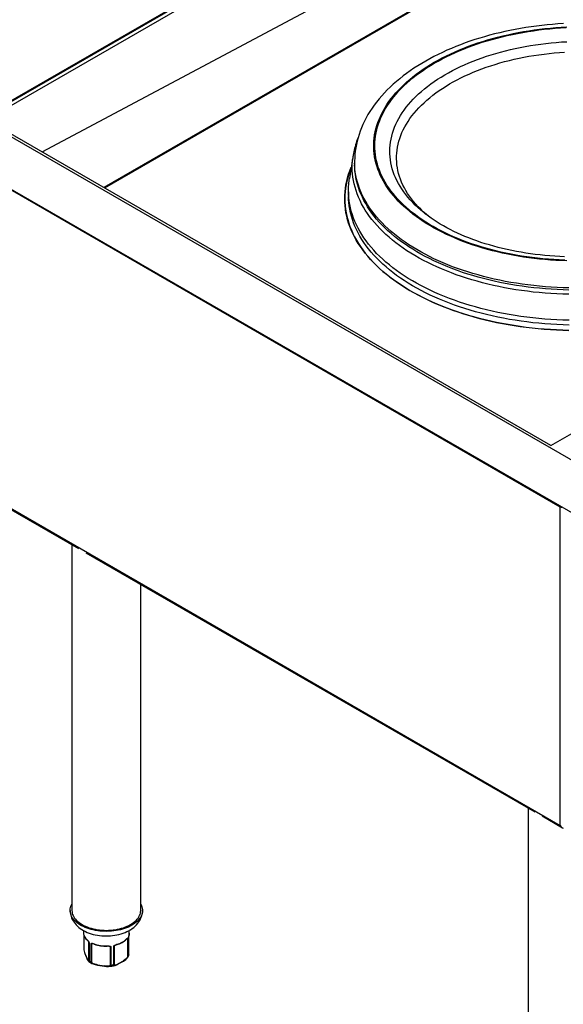
# Model space of a CAD drawing. Extents: x 303 to 6465, y -121 to 4269.
# Drawn here: x 1110 to 1595, y 1581 to 2460 of the extents above; entities that cross this region are included whole.
import ezdxf

# ---------------------------------------------------------------- set-up
doc = ezdxf.new("R2010")
doc.units = 0
doc.header["$LTSCALE"] = 15
doc.layers.get('0').update_dxf_attribs({"linetype": 'CONTINUOUS'})

msp = doc.modelspace()

# ---------------------------------------------------------------- linework, layer by layer
at = {"color": 7, "linetype": 'CONTINUOUS'}
for p, q in [((1077.08, 2372.7), (1515.55, 2625.82)), ((1708.51, 2612.68), (1184.82, 2310.36)), ((1129.71, 2342.17), (1405.19, 2489.08)), ((1583.96, 2079.94), (2151.16, 2407.38)), ((1025.07, 2400.32), (1633.07, 2049.33)), ((1583.96, 2079.94), (1076.94, 2372.63)), ((1634.27, 2001.53), (1023.11, 2354.34)), ((1407.47, 2339.22), (1404.11, 2318.33)), ((1408.76, 2332.23), (1408.79, 2330.33)), ((1074.02, 2324.48), (1592.28, 2025.3)), ((1403.26, 2306.59), (1403.32, 2302.29)), ((1472.32, 2286.52), (1472.03, 2286.75)), ((1073.21, 2039.38), (1162.38, 1987.91)), ((1074.02, 2039.85), (1592.28, 1740.67)), ((1592.28, 1740.67), (1592.28, 2025.3)), ((1156.41, 1991.35), (1156.41, 1664.69)), ((1168.92, 1984.13), (1569.51, 1752.87)), ((1217.8, 1664.69), (1217.8, 1955.91)), ((1563.54, 1756.32), (1563.54, 1429.66)), ((1576.05, 1749.1), (1594.24, 1738.6)), ((1166.62, 1646.88), (1166.62, 1644.9)), ((1207.57, 1644.5), (1207.59, 1644.9)), ((1207.59, 1644.9), (1207.59, 1646.88)), ((1166.99, 1642.66), (1166.99, 1629.67)), ((1171.53, 1619.84), (1171.53, 1636.33)), ((1171.66, 1636.2), (1171.66, 1619.71)), ((1206.34, 1623.5), (1206.34, 1639.99)), ((1206.47, 1640.12), (1206.47, 1623.63)), ((1207.21, 1625.21), (1207.21, 1641.7)), ((1207.22, 1625.27), (1207.22, 1641.76)), ((1173.66, 1618.55), (1173.66, 1635.04)), ((1173.89, 1634.97), (1173.89, 1618.48)), ((1190.76, 1615.87), (1190.76, 1632.36)), ((1191.02, 1632.36), (1191.02, 1615.87)), ((1193.76, 1616.29), (1193.76, 1632.78)), ((1193.98, 1632.86), (1193.98, 1616.37)), ((1194.58, 1633.39), (1194.64, 1633.43)), ((1168.44, 1625.1), (1170.11, 1621.5)), ((1168.47, 1624.94), (1170.14, 1621.35)), ((1197.76, 1616.94), (1202.32, 1619.58)), ((1197.88, 1617.21), (1202.44, 1619.84)), ((1179.21, 1616.25), (1185.44, 1615.28)), ((1179.27, 1616), (1185.5, 1615.04))]:
    msp.add_line(p, q, dxfattribs=at)
at = {"color": 8, "linetype": 'CONTINUOUS'}
for p, q in [((1078.1, 2374.22), (1515.55, 2626.76)), ((1515.55, 2622.24), (1080.06, 2370.83)), ((1712.51, 2614.09), (1185.6, 2309.91)), ((1167.01, 1642.6), (1167.01, 1629.59)), ((1171.53, 1636.33), (1171.29, 1636.85)), ((1206.34, 1639.99), (1205.42, 1639.46)), ((1176.5, 1634.57), (1173.89, 1634.97)), ((1190.76, 1632.36), (1187.66, 1632.84)), ((1195.91, 1633.97), (1193.98, 1632.86))]:
    msp.add_line(p, q, dxfattribs=at)
at = {"color": 7, "linetype": 'CONTINUOUS', "flags": 128}
for points in [[(1595.1, 2456.77), (1590.26, 2456.47), (1585.42, 2456.1), (1580.6, 2455.66), (1575.8, 2455.15), (1571.01, 2454.58), (1566.25, 2453.93), (1561.51, 2453.22), (1556.8, 2452.44), (1552.12, 2451.6), (1547.47, 2450.69), (1542.86, 2449.71), (1538.28, 2448.66), (1533.74, 2447.55), (1529.25, 2446.38), (1524.8, 2445.14), (1520.4, 2443.83), (1516.05, 2442.47), (1511.75, 2441.04), (1507.51, 2439.54), (1503.32, 2437.99), (1499.2, 2436.37), (1495.13, 2434.69), (1491.13, 2432.95), (1487.2, 2431.15), (1483.34, 2429.29), (1479.55, 2427.38), (1475.83, 2425.4), (1472.19, 2423.37), (1468.63, 2421.28), (1465.14, 2419.14), (1461.75, 2416.95), (1458.44, 2414.69), (1455.21, 2412.39), (1452.08, 2410.04), (1449.04, 2407.63), (1446.1, 2405.18), (1443.26, 2402.68), (1440.51, 2400.14), (1437.87, 2397.55), (1435.34, 2394.92), (1432.91, 2392.25), (1430.59, 2389.54), (1428.38, 2386.79), (1426.28, 2384.01), (1424.3, 2381.2), (1422.44, 2378.36), (1420.69, 2375.5), (1419.06, 2372.61), (1417.55, 2369.7), (1416.16, 2366.77), (1414.88, 2363.82), (1413.73, 2360.86), (1412.7, 2357.88), (1411.79, 2354.9), (1411, 2351.91), (1410.32, 2348.91), (1409.77, 2345.9), (1409.34, 2342.9), (1409.02, 2339.89), (1408.83, 2336.88), (1408.75, 2333.87), (1408.77, 2332.22)], [(1598.15, 2244.91), (1593.25, 2245.09), (1588.37, 2245.33), (1583.5, 2245.65), (1578.64, 2246.05), (1573.81, 2246.51), (1569.01, 2247.06), (1564.24, 2247.67), (1559.49, 2248.35), (1554.79, 2249.11), (1550.12, 2249.94), (1545.5, 2250.84), (1540.92, 2251.81), (1536.4, 2252.85), (1531.92, 2253.95), (1527.5, 2255.13), (1523.14, 2256.37), (1518.84, 2257.67), (1514.61, 2259.05), (1510.44, 2260.48), (1506.35, 2261.98), (1502.32, 2263.54), (1498.38, 2265.17), (1494.51, 2266.85), (1490.73, 2268.59), (1487.03, 2270.39), (1483.42, 2272.24), (1479.9, 2274.15), (1476.47, 2276.11), (1473.14, 2278.13), (1469.9, 2280.19), (1466.77, 2282.31), (1463.73, 2284.47), (1460.8, 2286.68), (1457.98, 2288.93), (1455.26, 2291.23), (1452.65, 2293.56), (1450.16, 2295.94), (1447.78, 2298.35), (1445.51, 2300.8), (1443.36, 2303.29), (1441.33, 2305.81), (1439.42, 2308.36), (1437.63, 2310.93), (1435.97, 2313.54), (1434.42, 2316.17), (1433, 2318.83), (1431.71, 2321.5), (1430.55, 2324.2), (1429.51, 2326.91), (1428.6, 2329.64), (1427.82, 2332.39), (1427.16, 2335.14), (1426.64, 2337.91), (1426.25, 2340.68), (1425.99, 2343.47), (1425.86, 2346.25), (1425.86, 2349.04), (1425.99, 2351.83), (1426.25, 2354.61), (1426.64, 2357.4), (1427.17, 2360.17), (1427.82, 2362.94), (1428.6, 2365.7), (1429.51, 2368.45), (1430.55, 2371.19), (1431.72, 2373.91), (1433.01, 2376.61), (1434.43, 2379.29), (1435.98, 2381.95), (1437.64, 2384.59), (1439.43, 2387.21), (1441.34, 2389.79), (1443.38, 2392.35), (1445.53, 2394.88), (1447.79, 2397.38), (1450.17, 2399.84), (1452.67, 2402.27), (1455.28, 2404.66), (1457.99, 2407.01), (1460.82, 2409.32), (1463.75, 2411.59), (1466.78, 2413.81), (1469.92, 2415.99), (1473.16, 2418.12), (1476.49, 2420.2), (1479.92, 2422.23), (1483.44, 2424.21), (1487.05, 2426.14), (1490.75, 2428.01), (1494.54, 2429.83), (1498.4, 2431.59), (1502.35, 2433.29), (1506.37, 2434.94), (1510.46, 2436.52), (1514.63, 2438.04), (1518.87, 2439.5), (1523.16, 2440.89), (1527.53, 2442.22), (1531.95, 2443.48), (1536.42, 2444.68), (1540.95, 2445.81), (1545.53, 2446.87), (1550.15, 2447.86), (1554.82, 2448.79), (1559.52, 2449.64), (1564.26, 2450.42), (1569.04, 2451.13), (1573.84, 2451.77), (1578.67, 2452.33), (1583.52, 2452.83), (1588.39, 2453.25), (1593.28, 2453.59), (1598.18, 2453.86)], [(1596.33, 2245.53), (1591.44, 2245.74), (1586.57, 2246.01), (1581.71, 2246.36), (1576.87, 2246.78), (1572.06, 2247.28), (1567.27, 2247.85), (1562.51, 2248.49), (1557.79, 2249.21), (1553.11, 2250), (1548.47, 2250.85), (1543.87, 2251.78), (1539.32, 2252.78), (1534.82, 2253.85), (1530.37, 2254.98), (1525.98, 2256.18), (1521.66, 2257.45), (1517.39, 2258.79), (1513.19, 2260.19), (1509.07, 2261.65), (1505.01, 2263.18), (1501.03, 2264.77), (1497.13, 2266.42), (1493.3, 2268.13), (1489.57, 2269.9), (1485.91, 2271.72), (1482.35, 2273.6), (1478.88, 2275.53), (1475.5, 2277.52), (1472.22, 2279.56), (1469.04, 2281.64), (1465.96, 2283.78), (1462.99, 2285.97), (1460.11, 2288.19), (1457.35, 2290.47), (1454.69, 2292.78), (1452.15, 2295.14), (1449.72, 2297.53), (1447.4, 2299.96), (1445.21, 2302.43), (1443.13, 2304.93), (1441.16, 2307.46), (1439.32, 2310.03), (1437.61, 2312.62), (1436.01, 2315.23), (1434.54, 2317.88), (1433.2, 2320.54), (1431.98, 2323.23), (1430.89, 2325.93), (1429.93, 2328.65), (1429.1, 2331.39), (1428.39, 2334.13), (1427.82, 2336.89), (1427.38, 2339.66), (1427.07, 2342.44), (1426.89, 2345.22), (1426.84, 2348), (1426.92, 2350.79), (1427.14, 2353.57), (1427.48, 2356.35), (1427.96, 2359.13), (1428.56, 2361.9), (1429.3, 2364.66), (1430.16, 2367.41), (1431.16, 2370.14), (1432.28, 2372.87), (1433.53, 2375.57), (1434.91, 2378.26), (1436.41, 2380.92), (1438.03, 2383.57), (1439.78, 2386.19), (1441.65, 2388.78), (1443.65, 2391.35), (1445.76, 2393.88), (1447.99, 2396.38), (1450.33, 2398.85), (1452.79, 2401.29), (1455.36, 2403.69), (1458.05, 2406.05), (1460.84, 2408.36), (1463.74, 2410.64), (1466.74, 2412.87), (1469.85, 2415.06), (1473.05, 2417.2), (1476.36, 2419.29), (1479.76, 2421.34), (1483.25, 2423.33), (1486.84, 2425.27), (1490.51, 2427.15), (1494.27, 2428.98), (1498.12, 2430.75), (1502.04, 2432.46), (1506.04, 2434.12), (1510.11, 2435.71), (1514.26, 2437.24), (1518.48, 2438.71), (1522.76, 2440.12), (1527.1, 2441.46), (1531.5, 2442.74), (1535.96, 2443.94), (1540.48, 2445.09), (1545.04, 2446.16), (1549.65, 2447.16), (1554.3, 2448.1), (1559, 2448.96), (1563.73, 2449.75), (1568.49, 2450.47), (1573.28, 2451.12), (1578.1, 2451.7), (1582.95, 2452.2), (1587.81, 2452.63), (1592.69, 2452.99), (1597.58, 2453.27)], [(1474.94, 2284.53), (1472.55, 2286.55), (1470.09, 2288.75), (1467.74, 2290.99), (1465.5, 2293.27), (1463.38, 2295.59), (1461.38, 2297.94), (1459.49, 2300.32), (1457.73, 2302.73), (1456.09, 2305.17), (1454.56, 2307.64), (1453.17, 2310.13), (1451.9, 2312.64), (1450.75, 2315.17), (1449.73, 2317.73), (1448.84, 2320.3), (1448.08, 2322.88), (1447.44, 2325.48), (1446.94, 2328.08), (1446.56, 2330.7), (1446.32, 2333.32), (1446.21, 2335.94), (1446.22, 2338.57), (1446.37, 2341.2), (1446.65, 2343.83), (1447.05, 2346.45), (1447.59, 2349.06), (1448.26, 2351.67), (1449.06, 2354.27), (1449.98, 2356.85), (1451.03, 2359.42), (1452.21, 2361.97), (1453.51, 2364.51), (1454.94, 2367.02), (1456.49, 2369.51), (1458.17, 2371.98), (1459.96, 2374.42), (1461.88, 2376.83), (1463.91, 2379.21), (1466.06, 2381.56), (1468.33, 2383.88), (1470.7, 2386.16), (1473.19, 2388.4), (1475.79, 2390.6), (1478.49, 2392.76), (1481.3, 2394.88), (1484.22, 2396.95), (1487.23, 2398.98), (1490.34, 2400.95), (1493.54, 2402.88), (1496.84, 2404.76), (1500.23, 2406.59), (1503.71, 2408.36), (1507.27, 2410.08), (1510.91, 2411.74), (1514.64, 2413.34), (1518.44, 2414.88), (1522.31, 2416.36), (1526.25, 2417.78), (1530.26, 2419.14), (1534.33, 2420.43), (1538.46, 2421.66), (1542.66, 2422.82), (1546.9, 2423.92), (1551.2, 2424.94), (1555.54, 2425.9), (1559.92, 2426.79), (1564.35, 2427.61), (1568.81, 2428.36), (1573.31, 2429.04), (1577.84, 2429.64), (1582.39, 2430.18), (1586.96, 2430.64), (1591.55, 2431.03), (1596.16, 2431.34)], [(1600.08, 2182.78), (1594.56, 2182.93), (1589.05, 2183.16), (1583.56, 2183.47), (1578.08, 2183.87), (1572.63, 2184.34), (1567.21, 2184.9), (1561.82, 2185.54), (1556.46, 2186.26), (1551.13, 2187.05), (1545.85, 2187.93), (1540.61, 2188.89), (1535.43, 2189.92), (1530.29, 2191.03), (1525.21, 2192.22), (1520.19, 2193.48), (1515.23, 2194.82), (1510.33, 2196.23), (1505.51, 2197.71), (1500.75, 2199.27), (1496.08, 2200.89), (1491.48, 2202.59), (1486.96, 2204.35), (1482.53, 2206.19), (1478.19, 2208.08), (1473.94, 2210.05), (1469.78, 2212.07), (1465.72, 2214.16), (1461.76, 2216.31), (1457.9, 2218.52), (1454.14, 2220.78), (1450.5, 2223.11), (1446.96, 2225.48), (1443.54, 2227.91), (1440.23, 2230.39), (1437.04, 2232.92), (1433.97, 2235.5), (1431.02, 2238.12), (1428.19, 2240.79), (1425.49, 2243.5), (1422.91, 2246.25), (1420.47, 2249.04), (1418.15, 2251.86), (1415.97, 2254.72), (1413.92, 2257.61), (1412.01, 2260.54), (1410.23, 2263.49), (1408.59, 2266.47), (1407.09, 2269.47), (1405.73, 2272.5), (1404.51, 2275.55), (1403.43, 2278.61), (1402.49, 2281.7), (1401.7, 2284.79), (1401.05, 2287.9), (1400.54, 2291.02), (1400.18, 2294.15), (1399.97, 2297.28), (1399.89, 2300.41), (1399.97, 2303.55), (1400.18, 2306.69), (1400.55, 2309.82), (1401.05, 2312.95), (1401.7, 2316.07), (1402.5, 2319.19), (1403.43, 2322.29), (1404.51, 2325.37), (1405.73, 2328.45), (1405.74, 2328.45)], [(1405.66, 2327.99), (1404.63, 2325.36), (1403.55, 2322.28), (1402.61, 2319.18), (1401.82, 2316.07), (1401.17, 2312.95), (1400.66, 2309.82), (1400.3, 2306.69), (1400.08, 2303.55), (1400.01, 2300.42), (1400.08, 2297.28), (1400.3, 2294.15), (1400.66, 2291.03), (1401.16, 2287.91), (1401.81, 2284.8), (1402.61, 2281.71), (1403.54, 2278.63), (1404.62, 2275.56), (1405.84, 2272.52), (1407.2, 2269.49), (1408.7, 2266.49), (1410.34, 2263.51), (1412.11, 2260.56), (1414.03, 2257.64), (1416.08, 2254.75), (1418.26, 2251.89), (1420.57, 2249.07), (1423.02, 2246.28), (1425.59, 2243.53), (1428.29, 2240.82), (1431.11, 2238.16), (1434.06, 2235.53), (1437.13, 2232.96), (1440.32, 2230.43), (1443.63, 2227.95), (1447.05, 2225.52), (1450.59, 2223.15), (1454.23, 2220.83), (1457.98, 2218.56), (1461.84, 2216.36), (1465.8, 2214.21), (1469.86, 2212.12), (1474.01, 2210.1), (1478.26, 2208.14), (1482.6, 2206.24), (1487.03, 2204.41), (1491.54, 2202.64), (1496.14, 2200.95), (1500.81, 2199.32), (1505.56, 2197.77), (1510.39, 2196.29), (1515.28, 2194.88), (1520.24, 2193.54), (1525.26, 2192.28), (1530.33, 2191.09), (1535.47, 2189.98), (1540.65, 2188.95), (1545.89, 2187.99), (1551.17, 2187.12), (1556.49, 2186.32), (1561.84, 2185.6), (1567.23, 2184.97), (1572.65, 2184.41), (1578.1, 2183.93), (1583.57, 2183.54), (1589.06, 2183.23), (1594.57, 2182.99), (1600.08, 2182.84)], [(1600.1, 2218.88), (1594.83, 2219.03), (1589.57, 2219.25), (1584.32, 2219.55), (1579.09, 2219.92), (1573.88, 2220.38), (1568.69, 2220.91), (1563.54, 2221.52), (1558.41, 2222.21), (1553.33, 2222.97), (1548.28, 2223.81), (1543.27, 2224.72), (1538.31, 2225.71), (1533.4, 2226.77), (1528.55, 2227.9), (1523.75, 2229.11), (1519.01, 2230.39), (1514.33, 2231.74), (1509.72, 2233.16), (1505.18, 2234.64), (1500.71, 2236.2), (1496.31, 2237.82), (1491.99, 2239.51), (1487.76, 2241.26), (1483.61, 2243.07), (1479.55, 2244.95), (1475.57, 2246.88), (1471.69, 2248.88), (1467.9, 2250.93), (1464.22, 2253.04), (1460.63, 2255.21), (1457.14, 2257.43), (1453.76, 2259.7), (1450.49, 2262.02), (1447.33, 2264.39), (1444.28, 2266.81), (1441.34, 2269.27), (1438.52, 2271.78), (1435.82, 2274.33), (1433.24, 2276.92), (1430.78, 2279.54), (1428.44, 2282.21), (1426.23, 2284.91), (1424.14, 2287.64), (1422.18, 2290.41), (1420.35, 2293.2), (1418.66, 2296.03), (1417.09, 2298.87), (1415.65, 2301.74), (1414.35, 2304.64), (1413.19, 2307.55), (1412.16, 2310.48), (1411.26, 2313.42), (1410.5, 2316.38), (1409.88, 2319.36), (1409.4, 2322.34), (1409.05, 2325.32), (1408.85, 2328.32), (1408.79, 2330.33)], [(1600.15, 2191.9), (1594.72, 2192.04), (1589.3, 2192.27), (1583.9, 2192.58), (1578.52, 2192.97), (1573.16, 2193.44), (1567.82, 2193.98), (1562.52, 2194.61), (1557.24, 2195.32), (1552.01, 2196.1), (1546.81, 2196.97), (1541.66, 2197.9), (1536.56, 2198.92), (1531.51, 2200.01), (1526.51, 2201.18), (1521.57, 2202.42), (1516.69, 2203.74), (1511.88, 2205.13), (1507.13, 2206.59), (1502.46, 2208.12), (1497.86, 2209.72), (1493.33, 2211.38), (1488.89, 2213.12), (1484.53, 2214.92), (1480.26, 2216.79), (1476.08, 2218.72), (1471.99, 2220.71), (1467.99, 2222.77), (1464.1, 2224.88), (1460.3, 2227.05), (1456.61, 2229.28), (1453.02, 2231.56), (1449.55, 2233.9), (1446.18, 2236.29), (1442.92, 2238.73), (1439.78, 2241.22), (1436.76, 2243.75), (1433.86, 2246.33), (1431.08, 2248.96), (1428.42, 2251.62), (1425.89, 2254.33), (1423.48, 2257.07), (1421.21, 2259.85), (1419.06, 2262.66), (1417.04, 2265.51), (1415.16, 2268.38), (1413.41, 2271.29), (1411.8, 2274.22), (1410.32, 2277.17), (1408.99, 2280.15), (1407.79, 2283.15), (1406.72, 2286.16), (1405.8, 2289.19), (1405.02, 2292.24), (1404.38, 2295.3), (1403.89, 2298.36), (1403.53, 2301.44), (1403.32, 2304.52), (1403.25, 2307.61), (1403.32, 2310.69), (1403.53, 2313.78), (1403.89, 2316.86), (1404.11, 2318.33)], [(1403.41, 2299.65), (1403.38, 2300.22), (1403.32, 2302.29)], [(1596.25, 2248.61), (1591.84, 2248.8), (1587.44, 2249.06), (1583.06, 2249.38), (1578.7, 2249.76), (1574.36, 2250.21), (1570.05, 2250.72), (1565.77, 2251.29), (1561.52, 2251.92), (1557.31, 2252.62), (1553.14, 2253.37), (1549.01, 2254.18), (1544.93, 2255.05), (1540.89, 2255.98), (1536.91, 2256.97), (1532.98, 2258.01), (1529.11, 2259.1), (1525.3, 2260.25), (1521.56, 2261.45), (1517.88, 2262.71), (1514.26, 2264.01), (1510.72, 2265.36), (1507.26, 2266.76), (1503.86, 2268.2), (1500.55, 2269.69), (1497.32, 2271.22), (1494.17, 2272.79), (1491.11, 2274.4), (1488.13, 2276.05), (1485.24, 2277.73), (1482.44, 2279.45), (1479.74, 2281.2), (1477.13, 2282.98), (1474.61, 2284.79), (1472.19, 2286.62), (1472.05, 2286.74)], [(1209.91, 1651.52), (1208.4, 1650.71), (1206.81, 1649.95), (1205.13, 1649.25), (1203.38, 1648.61), (1201.56, 1648.04), (1199.69, 1647.54), (1197.76, 1647.11), (1195.79, 1646.76), (1193.78, 1646.47), (1191.74, 1646.26), (1189.69, 1646.13), (1187.62, 1646.07), (1185.55, 1646.09), (1183.49, 1646.19), (1181.45, 1646.36), (1179.42, 1646.6), (1177.43, 1646.92), (1175.48, 1647.32), (1173.58, 1647.78), (1171.73, 1648.32), (1169.94, 1648.92), (1168.23, 1649.59), (1166.59, 1650.32), (1165.04, 1651.11), (1163.58, 1651.95), (1162.21, 1652.85), (1160.95, 1653.79), (1159.79, 1654.78), (1158.75, 1655.81), (1157.82, 1656.88), (1157.02, 1657.98), (1156.33, 1659.11), (1155.78, 1660.25), (1155.35, 1661.42), (1155.05, 1662.6), (1154.89, 1663.79), (1154.85, 1664.99), (1154.95, 1666.18), (1155.18, 1667.37), (1155.55, 1668.54), (1156.04, 1669.7), (1156.41, 1670.41)], [(1154.86, 1664.64), (1154.88, 1663.61), (1155.03, 1662.2), (1155.3, 1660.8), (1155.67, 1659.43), (1156.16, 1658.08), (1156.75, 1656.76), (1157.45, 1655.47), (1158.26, 1654.23), (1159.17, 1653.01), (1160.19, 1651.84), (1161.32, 1650.72), (1162.55, 1649.64), (1163.88, 1648.62), (1165.31, 1647.66), (1166.82, 1646.76), (1168.42, 1645.94), (1170.08, 1645.19), (1171.81, 1644.51), (1173.59, 1643.91), (1175.41, 1643.39), (1177.27, 1642.95), (1179.16, 1642.59), (1181.07, 1642.31), (1183, 1642.11), (1184.94, 1641.98), (1186.89, 1641.93), (1188.84, 1641.96), (1190.78, 1642.07), (1192.71, 1642.26), (1194.63, 1642.52), (1196.52, 1642.87), (1198.39, 1643.29), (1200.23, 1643.79), (1202.03, 1644.38), (1203.78, 1645.04), (1205.48, 1645.79), (1207.13, 1646.62), (1207.87, 1647.04)], [(1156.41, 1664.69), (1156.48, 1663.53), (1156.68, 1662.38), (1157, 1661.23), (1157.46, 1660.1), (1158.04, 1658.99), (1158.75, 1657.91), (1159.58, 1656.85), (1160.52, 1655.83), (1161.59, 1654.84), (1162.76, 1653.9), (1164.03, 1653.01), (1165.4, 1652.16)], [(1165.4, 1652.16), (1166.87, 1651.37), (1168.42, 1650.63), (1170.05, 1649.96), (1171.76, 1649.34), (1173.53, 1648.8), (1175.36, 1648.32), (1177.24, 1647.91), (1179.16, 1647.57), (1181.12, 1647.31), (1183.1, 1647.12), (1185.1, 1647.01), (1187.1, 1646.97), (1189.11, 1647.01), (1191.11, 1647.12), (1193.09, 1647.31), (1195.05, 1647.57), (1196.97, 1647.91), (1198.85, 1648.32), (1200.68, 1648.8), (1202.45, 1649.34), (1204.16, 1649.96), (1205.79, 1650.63), (1207.34, 1651.37), (1208.81, 1652.16), (1210.18, 1653.01), (1211.45, 1653.9), (1212.62, 1654.84), (1213.69, 1655.83), (1214.63, 1656.85), (1215.46, 1657.91), (1216.17, 1658.99), (1216.75, 1660.1), (1217.21, 1661.23), (1217.53, 1662.38), (1217.73, 1663.53), (1217.8, 1664.69)], [(1207.87, 1647.04), (1208.75, 1647.56), (1210.24, 1648.56), (1211.64, 1649.63), (1212.95, 1650.77), (1214.14, 1651.98), (1215.22, 1653.24), (1216.18, 1654.55), (1217.01, 1655.9), (1217.71, 1657.28), (1218.29, 1658.68), (1218.74, 1660.1), (1219.07, 1661.53), (1219.27, 1662.97), (1219.36, 1664.41), (1219.35, 1664.66)], [(1217.8, 1670.41), (1217.88, 1670.27), (1218.43, 1669.12), (1218.86, 1667.95), (1219.16, 1666.77), (1219.32, 1665.58), (1219.36, 1664.39), (1219.26, 1663.2), (1219.02, 1662.01), (1218.66, 1660.84), (1218.17, 1659.68), (1217.55, 1658.54), (1216.8, 1657.43), (1215.94, 1656.34), (1214.95, 1655.29), (1213.85, 1654.28), (1212.64, 1653.31), (1211.33, 1652.39), (1209.91, 1651.52)], [(1166.62, 1644.9), (1166.64, 1644.43), (1166.71, 1643.85)], [(1205.09, 1639.11), (1205.23, 1639.25), (1205.53, 1639.58), (1205.75, 1639.81), (1205.89, 1639.92), (1205.94, 1639.96), (1205.94, 1639.96)], [(1205.18, 1639.34), (1205.59, 1639.79), (1205.9, 1640.1), (1206.18, 1640.33), (1206.36, 1640.39), (1206.43, 1640.34), (1206.47, 1640.23), (1206.47, 1640.12)], [(1173.66, 1635.04), (1173.69, 1635.18), (1173.77, 1635.29), (1173.98, 1635.38), (1174.48, 1635.38), (1175.28, 1635.2), (1176.12, 1634.92), (1176.26, 1634.87)], [(1187.8, 1633.09), (1188.72, 1633.09), (1189.46, 1633.05), (1190.17, 1632.95), (1190.69, 1632.77), (1190.88, 1632.65), (1191, 1632.47), (1191.02, 1632.36)], [(1193.76, 1632.78), (1193.79, 1632.93), (1193.9, 1633.12), (1194.16, 1633.36), (1194.76, 1633.73), (1195.67, 1634.12), (1196.59, 1634.42), (1196.73, 1634.47)], [(1171.53, 1619.84), (1171.53, 1619.7), (1171.5, 1619.55), (1171.41, 1619.44), (1171.31, 1619.46), (1171, 1619.79), (1170.56, 1620.56), (1170.11, 1621.5)], [(1179.21, 1616.25), (1178.43, 1616.37), (1176.88, 1616.69), (1175.36, 1617.17), (1174.47, 1617.65), (1174.1, 1617.99), (1173.94, 1618.26), (1173.89, 1618.48)], [(1206.34, 1623.5), (1206.32, 1623.34), (1206.24, 1623.08), (1206.01, 1622.65), (1205.72, 1622.28), (1204.89, 1621.47), (1203.67, 1620.58), (1202.44, 1619.84)], [(1207.21, 1625.21), (1207.19, 1624.94), (1207.15, 1624.82)], [(1207.16, 1624.84), (1207.21, 1625.07), (1207.21, 1625.28)], [(1190.76, 1615.87), (1190.74, 1615.72), (1190.63, 1615.53), (1190.31, 1615.28), (1189.92, 1615.13), (1188.79, 1614.98), (1187.12, 1615.06), (1185.44, 1615.28)], [(1197.88, 1617.21), (1197.31, 1616.88), (1196.17, 1616.3), (1195.06, 1615.91), (1194.41, 1615.88), (1194.14, 1616), (1194.02, 1616.17), (1193.98, 1616.37)]]:
    msp.add_lwpolyline(points, dxfattribs=at)
at = {"color": 8, "linetype": 'CONTINUOUS', "flags": 128}
for points in [[(1472.03, 2286.75), (1470.45, 2288.01), (1467.82, 2290.2), (1465.3, 2292.44), (1462.89, 2294.71), (1460.59, 2297.02), (1458.41, 2299.37), (1456.35, 2301.76), (1454.4, 2304.17), (1452.58, 2306.62), (1450.87, 2309.1), (1449.29, 2311.6), (1447.83, 2314.13), (1446.49, 2316.68), (1445.28, 2319.25), (1444.2, 2321.84), (1443.25, 2324.45), (1442.42, 2327.08), (1441.72, 2329.71), (1441.15, 2332.36), (1440.71, 2335.02), (1440.4, 2337.69), (1440.22, 2340.36), (1440.17, 2343.03), (1440.26, 2345.71), (1440.47, 2348.38), (1440.81, 2351.05), (1441.28, 2353.72), (1441.89, 2356.37), (1442.62, 2359.02), (1443.48, 2361.66), (1444.47, 2364.29), (1445.58, 2366.9), (1446.82, 2369.49), (1448.19, 2372.06), (1449.68, 2374.62), (1451.3, 2377.14), (1453.03, 2379.65), (1454.89, 2382.13), (1456.87, 2384.57), (1458.96, 2386.99), (1461.17, 2389.38), (1463.49, 2391.73), (1465.93, 2394.04), (1468.48, 2396.32), (1471.14, 2398.55), (1473.9, 2400.75), (1476.77, 2402.9), (1479.74, 2405.01), (1482.81, 2407.07), (1485.98, 2409.08), (1489.24, 2411.04), (1492.6, 2412.95), (1496.05, 2414.81), (1499.58, 2416.62), (1503.2, 2418.37), (1506.91, 2420.06), (1510.69, 2421.7), (1514.55, 2423.27), (1518.48, 2424.79), (1522.48, 2426.24), (1526.55, 2427.64), (1530.69, 2428.96), (1534.88, 2430.23), (1539.13, 2431.42), (1543.44, 2432.56), (1547.8, 2433.62), (1552.21, 2434.61), (1556.66, 2435.54), (1561.15, 2436.4), (1565.68, 2437.18), (1570.25, 2437.9), (1574.85, 2438.54), (1579.47, 2439.11), (1584.12, 2439.61), (1588.79, 2440.03), (1593.47, 2440.39), (1598.17, 2440.66)], [(1600.03, 2215.03), (1594.7, 2215.18), (1589.37, 2215.4), (1584.07, 2215.7), (1578.78, 2216.09), (1573.51, 2216.55), (1568.27, 2217.08), (1563.06, 2217.7), (1557.88, 2218.39), (1552.74, 2219.16), (1547.64, 2220.01), (1542.58, 2220.93), (1537.57, 2221.93), (1532.6, 2223.01), (1527.69, 2224.15), (1522.84, 2225.37), (1518.05, 2226.66), (1513.32, 2228.03), (1508.66, 2229.46), (1504.07, 2230.96), (1499.55, 2232.54), (1495.11, 2234.17), (1490.74, 2235.88), (1486.46, 2237.65), (1482.27, 2239.48), (1478.16, 2241.38), (1474.14, 2243.34), (1470.22, 2245.35), (1466.39, 2247.43), (1462.66, 2249.56), (1459.04, 2251.75), (1455.51, 2254), (1452.1, 2256.29), (1448.79, 2258.64), (1445.59, 2261.03), (1442.51, 2263.48), (1439.54, 2265.97), (1436.69, 2268.5), (1433.96, 2271.08), (1431.35, 2273.7), (1428.86, 2276.35), (1426.5, 2279.05), (1424.26, 2281.78), (1422.15, 2284.54), (1420.17, 2287.34), (1418.32, 2290.16), (1416.61, 2293.01), (1415.02, 2295.89), (1413.57, 2298.79), (1412.26, 2301.72), (1411.08, 2304.66), (1410.04, 2307.62), (1409.13, 2310.6), (1408.37, 2313.59), (1407.74, 2316.6), (1407.25, 2319.61), (1406.9, 2322.63), (1406.69, 2325.66), (1406.62, 2328.69), (1406.69, 2331.72), (1406.9, 2334.75), (1407.07, 2336.37)], [(1600.07, 2220.78), (1594.8, 2220.93), (1589.54, 2221.15), (1584.29, 2221.45), (1579.06, 2221.83), (1573.85, 2222.28), (1568.66, 2222.81), (1563.51, 2223.42), (1558.38, 2224.11), (1553.3, 2224.87), (1548.25, 2225.71), (1543.24, 2226.62), (1538.29, 2227.61), (1533.38, 2228.67), (1528.52, 2229.8), (1523.72, 2231.01), (1518.98, 2232.29), (1514.3, 2233.64), (1509.69, 2235.06), (1505.15, 2236.54), (1500.68, 2238.1), (1496.28, 2239.72), (1491.97, 2241.41), (1487.73, 2243.16), (1483.58, 2244.97), (1479.52, 2246.85), (1475.54, 2248.78), (1471.66, 2250.78), (1467.88, 2252.83), (1464.19, 2254.94), (1460.6, 2257.11), (1457.12, 2259.33), (1453.74, 2261.6), (1450.46, 2263.92), (1447.3, 2266.29), (1444.25, 2268.71), (1441.31, 2271.17), (1438.49, 2273.68), (1435.79, 2276.23), (1433.21, 2278.82), (1430.75, 2281.45), (1428.41, 2284.11), (1426.2, 2286.81), (1424.11, 2289.54), (1422.15, 2292.31), (1420.33, 2295.1), (1418.63, 2297.93), (1417.06, 2300.77), (1415.63, 2303.64), (1414.32, 2306.54), (1413.16, 2309.45), (1412.13, 2312.38), (1411.23, 2315.33), (1410.47, 2318.28), (1409.85, 2321.26), (1409.37, 2324.24), (1409.03, 2327.22), (1408.82, 2330.22), (1408.76, 2332.23)], [(1600.21, 2187.59), (1594.79, 2187.74), (1589.37, 2187.97), (1583.97, 2188.27), (1578.58, 2188.66), (1573.22, 2189.13), (1567.89, 2189.68), (1562.58, 2190.31), (1557.31, 2191.01), (1552.07, 2191.8), (1546.88, 2192.66), (1541.73, 2193.6), (1536.62, 2194.62), (1531.57, 2195.71), (1526.57, 2196.88), (1521.63, 2198.12), (1516.75, 2199.43), (1511.94, 2200.82), (1507.19, 2202.28), (1502.52, 2203.81), (1497.92, 2205.41), (1493.4, 2207.08), (1488.95, 2208.81), (1484.6, 2210.62), (1480.32, 2212.48), (1476.14, 2214.41), (1472.05, 2216.41), (1468.06, 2218.46), (1464.16, 2220.57), (1460.37, 2222.75), (1456.67, 2224.97), (1453.09, 2227.26), (1449.61, 2229.6), (1446.24, 2231.98), (1442.99, 2234.42), (1439.85, 2236.91), (1436.83, 2239.45), (1433.92, 2242.03), (1431.14, 2244.65), (1428.49, 2247.32), (1425.95, 2250.02), (1423.55, 2252.76), (1421.27, 2255.54), (1419.12, 2258.36), (1417.11, 2261.2), (1415.23, 2264.08), (1413.48, 2266.98), (1411.86, 2269.91), (1410.39, 2272.87), (1409.05, 2275.84), (1407.85, 2278.84), (1406.79, 2281.86), (1405.87, 2284.89), (1405.09, 2287.93), (1404.45, 2290.99), (1403.95, 2294.06), (1403.6, 2297.13), (1403.41, 2299.65)], [(1205.94, 1639.95), (1206.18, 1640.07), (1206.27, 1640.08), (1206.3, 1640.07), (1206.33, 1640.04), (1206.33, 1640.01), (1206.34, 1639.99)], [(1173.89, 1634.97), (1173.9, 1635.01), (1173.92, 1635.04), (1174.01, 1635.09), (1174.22, 1635.12), (1174.74, 1635.08), (1174.85, 1635.06)], [(1176.26, 1634.87), (1176.27, 1634.79), (1176.29, 1634.71), (1176.32, 1634.66), (1176.35, 1634.62), (1176.37, 1634.61)], [(1189.65, 1632.76), (1189.98, 1632.72), (1190.46, 1632.59), (1190.63, 1632.52), (1190.7, 1632.47), (1190.74, 1632.42), (1190.76, 1632.38), (1190.76, 1632.36)], [(1196.73, 1634.47), (1196.73, 1634.38), (1196.71, 1634.31), (1196.69, 1634.26), (1196.65, 1634.22), (1196.63, 1634.21)], [(1168.44, 1625.1), (1168.45, 1625.01), (1168.47, 1624.94)], [(1170.14, 1621.34), (1170.12, 1621.41), (1170.11, 1621.5)], [(1171.66, 1619.71), (1171.65, 1619.52), (1171.63, 1619.31), (1171.58, 1619.12), (1171.51, 1619.09), (1171.48, 1619.12)], [(1179.21, 1616.25), (1179.21, 1616.16), (1179.22, 1616.09), (1179.24, 1616.04), (1179.26, 1616.01), (1179.27, 1616)], [(1191.02, 1615.87), (1191, 1615.67), (1190.88, 1615.41), (1190.55, 1615.1), (1190.14, 1614.91), (1189.58, 1614.78), (1189.18, 1614.75)], [(1193.76, 1616.29), (1193.8, 1616.02), (1193.91, 1615.79), (1194.17, 1615.6), (1194.79, 1615.59), (1194.91, 1615.62)]]:
    msp.add_lwpolyline(points, dxfattribs=at)
at = {"color": 7, "linetype": 'CONTINUOUS'}
for centre, radius, start, end in [((1472.55, 2329.64), 65.74, 157.84847, 168.93995), ((1474.37, 2328.47), 67.76, 168.35293, 173.30321), ((1594.1, 2028.68), 3.84, 241.62344, 266.70199), ((915.32, 1681.32), 294.57, 352.26991, 352.81933), ((1230.22, 1640.24), 23.05, 169.40867, 176.1355), ((1176.16, 1645.64), 9.63, 191.07737, 228.83044), ((1167.4, 1634.83), 4.47, 17.82964, 58.63889), ((1166.04, 1633.37), 6.3, 30.60786, 52.999), ((1171.83, 1636.48), 0.334, 207.0191, 238.31445), ((1191.72, 1652.46), 18.9, 285.07074, 315.05909), ((1191.72, 1652.9), 19.1, 285.20581, 314.78882), ((1206.16, 1640.32), 0.375, 298.2797, 327.22181), ((1180.25, 1631.21), 13.34, 186.6319, 208.01484), ((1178.57, 1630.79), 11.62, 185.94894, 209.32405), ((1174, 1635.74), 0.78, 244.07734, 261.77371), ((1173.29, 1626.95), 8.26, 68.03911, 79.20823), ((1186.93, 1665.65), 32.58, 250.88247, 271.5314), ((1186.95, 1665.16), 32.32, 250.89834, 271.49566), ((1188.34, 1623.17), 9.68, 81.83673, 93.20779), ((1190.91, 1633.34), 0.988, 261.30019, 276.40853), ((1193.63, 1633.49), 0.726, 280.53629, 299.11322), ((1198.88, 1625.49), 9, 104.48713, 118.55088), ((1175.94, 1623.3), 6.13, 198.66818, 223.18491), ((1181.86, 1633.05), 17.36, 233.30548, 247.48485), ((1171.83, 1620), 0.334, 207.0191, 238.31445), ((1182.29, 1635.82), 19.3, 236.56546, 243.43991), ((1174, 1619.26), 0.78, 244.07734, 261.77371), ((1198.02, 1628.81), 10.19, 294.98904, 322.57246), ((1199.88, 1626.95), 7.58, 325.39484, 343.67411), ((1206.16, 1623.83), 0.375, 298.2797, 327.22181), ((1199.39, 1627.88), 8.26, 329.04471, 341.15884), ((1181.14, 1632.18), 16.29, 248.66286, 263.43266), ((1188.73, 1632.23), 17.49, 259.38385, 271.40652), ((1187.77, 1643.05), 28.35, 272.85186, 284.60195), ((1190.91, 1616.85), 0.988, 261.30019, 276.40853), ((1187.34, 1648.76), 33.1, 276.39439, 281.1915), ((1193.63, 1617.01), 0.726, 280.53629, 299.11322), ((1190.85, 1628.13), 13.15, 288.00186, 301.67681)]:
    msp.add_arc(centre, radius, start, end, dxfattribs=at)
at = {"color": 8, "linetype": 'CONTINUOUS'}
for centre, radius, start, end in [((1175.73, 1645.61), 9.19, 191.0169, 229.25497), ((1170.05, 1638.63), 0.323, 177.31286, 226.42425), ((1170.93, 1636.28), 0.607, 5.09839, 29.15709), ((1204.84, 1639.34), 0.34, 318.50003, 1.59333), ((1207.02, 1641.76), 0.198, 341.09708, 359.90452), ((1167.2, 1629.67), 0.204, 180.31675, 205.37954), ((1186.16, 1633.02), 1.65, 353.79161, 2.29815), ((1194.87, 1632.46), 0.971, 107.103, 155.97543), ((1175.58, 1618.92), 1.95, 190.8519, 259.15064), ((1202.16, 1619.81), 0.284, 305.01371, 6.2962), ((1204.7, 1623.71), 1.78, 323.12718, 357.33189), ((1207.02, 1625.27), 0.198, 341.09708, 359.90452), ((1185.73, 1615.22), 0.291, 167.82955, 219.91415), ((1197.61, 1617.17), 0.275, 302.73923, 7.35143)]:
    msp.add_arc(centre, radius, start, end, dxfattribs=at)
at = {"color": 7, "linetype": 'CONTINUOUS'}
msp.add_ellipse((1594.24, 1741.8), major_axis=(-1.96, 3.39), ratio=0.577335, start_param=1.570756, end_param=2.65522, dxfattribs=at)

doc.saveas('drawing.dxf')
